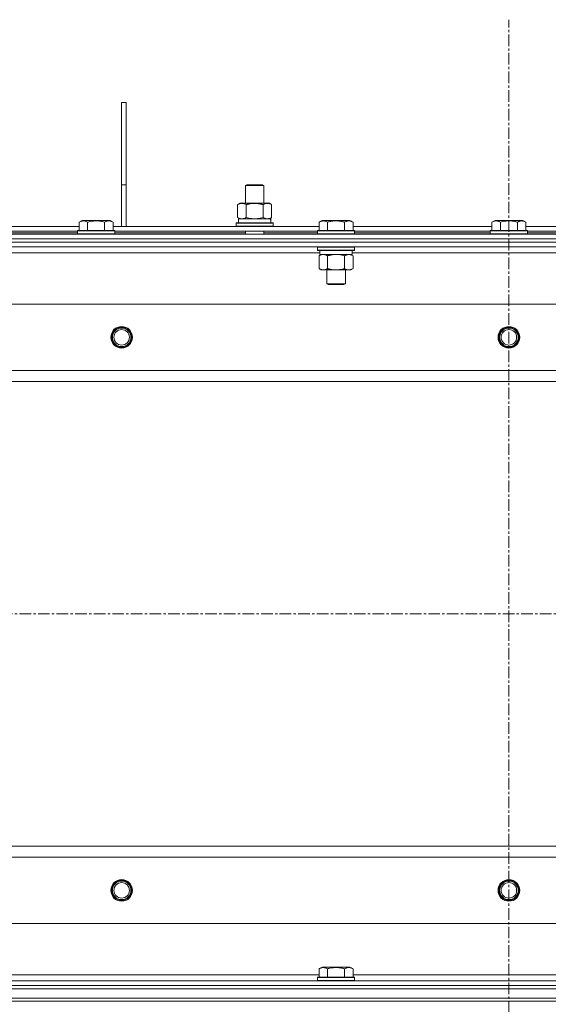
# Model space of a CAD drawing. Units: millimetres. Extents: x 0 to 39717, y -10 to 27300.
# Drawn here: x 29678 to 30020, y 21394 to 22030 of the extents above; entities that cross this region are included whole.
import ezdxf

# ---------------------------------------------------------------- set-up
doc = ezdxf.new("R2010")
doc.units = ezdxf.units.MM
doc.linetypes.add('K5LT_AXLED', pattern=[12, 7.5, -1.5, 1.5, -1.5])
doc.linetypes.add('K5LT_THIN', pattern=[0])
for name, color, linetype, true_color in [('OSI', 2, 'Continuous', 0xffff00), ('R', 1, 'Continuous', 0xff0000), ('WELDING', 7, 'Continuous', 0xffffff)]:
    doc.layers.add(name, color=color, linetype=linetype, true_color=true_color)

msp = doc.modelspace()

# ---------------------------------------------------------------- linework, layer by layer
at = {"layer": 'OSI', "color": 30, "linetype": 'K5LT_AXLED', "lineweight": 18, "true_color": 0xff8000}
for p, q in [((29994.13, 18616.66), (29994.13, 22029.66)), ((25238.13, 21646.11), (36092.13, 21646.11))]:
    msp.add_line(p, q, dxfattribs=at)
at = {"layer": 'R', "color": 7, "linetype": 'K5LT_THIN', "lineweight": 18}
for p, q in [((29744.13, 21923.11), (29744.13, 21976.11)), ((29747.13, 21976.11), (29744.13, 21976.11)), ((29747.13, 21923.11), (29747.13, 21976.11)), ((29744.13, 21896.11), (29744.13, 21923.11)), ((29747.13, 21923.11), (29744.13, 21923.11)), ((29747.13, 21896.11), (29747.13, 21923.11)), ((29823.97, 21922.53), (29824.97, 21923.11)), ((29823.97, 21922.53), (29835.97, 21922.53)), ((29823.97, 21911.11), (29823.97, 21922.53)), ((29824.97, 21923.11), (29834.97, 21923.11)), ((29835.97, 21922.53), (29834.97, 21923.11)), ((29835.97, 21911.11), (29835.97, 21922.53)), ((29819, 21910.26), (29820.47, 21911.11)), ((29819, 21901.96), (29819, 21910.26)), ((29820.47, 21911.11), (29829.97, 21911.11)), ((29824.48, 21901.96), (29824.48, 21910.26)), ((29829.97, 21911.11), (29839.47, 21911.11)), ((29835.45, 21901.96), (29835.45, 21910.26)), ((29840.94, 21910.26), (29839.47, 21911.11)), ((29840.94, 21901.96), (29840.94, 21910.26)), ((29716.66, 21898.95), (29718.66, 21900.11)), ((29716.66, 21898.95), (29716.66, 21893.61)), ((29736.61, 21900.11), (29718.66, 21900.11)), ((29722.15, 21898.95), (29722.15, 21893.61)), ((29733.12, 21898.95), (29733.12, 21893.61)), ((29738.6, 21898.95), (29736.61, 21900.11)), ((29738.6, 21898.95), (29738.6, 21893.61)), ((29817.97, 21898.31), (29818.14, 21898.61)), ((29817.97, 21896.41), (29817.97, 21898.31)), ((29817.97, 21898.31), (29841.97, 21898.31)), ((29818.14, 21898.61), (29841.79, 21898.61)), ((29819, 21901.96), (29820.47, 21901.11)), ((29819.47, 21901.11), (29840.21, 21901.11)), ((29819.47, 21898.61), (29819.47, 21901.11)), ((29840.94, 21901.96), (29839.47, 21901.11)), ((29840.42, 21901.11), (29840.21, 21901.11)), ((29840.42, 21901.11), (29840.34, 21899.73)), ((29841.97, 21898.31), (29841.79, 21898.61)), ((29841.97, 21896.41), (29841.97, 21898.31)), ((29871.56, 21898.95), (29873.56, 21900.11)), ((29871.56, 21898.95), (29871.56, 21893.61)), ((29882.53, 21900.11), (29873.56, 21900.11)), ((29877.05, 21898.95), (29877.05, 21893.61)), ((29891.51, 21900.11), (29882.53, 21900.11)), ((29888.02, 21898.95), (29888.02, 21893.61)), ((29893.5, 21898.95), (29891.51, 21900.11)), ((29893.5, 21898.95), (29893.5, 21893.61)), ((29983.16, 21898.95), (29985.16, 21900.11)), ((29983.16, 21898.95), (29983.16, 21893.61)), ((30003.11, 21900.11), (29985.16, 21900.11)), ((29988.65, 21898.95), (29988.65, 21893.61)), ((29999.62, 21898.95), (29999.62, 21893.61)), ((30005.1, 21898.95), (30003.11, 21900.11)), ((30005.1, 21898.95), (30005.1, 21893.61)), ((29331.13, 21891.11), (30657.13, 21891.11)), ((29670.3, 21896.11), (29716.66, 21896.11)), ((29671.33, 21893.11), (29715.63, 21893.11)), ((29671.33, 21892.11), (29715.63, 21892.11)), ((29715.63, 21893.31), (29715.81, 21893.61)), ((29715.63, 21893.31), (29715.63, 21891.41)), ((29739.63, 21893.31), (29715.63, 21893.31)), ((29739.63, 21891.41), (29715.63, 21891.41)), ((29715.63, 21891.41), (29715.81, 21891.11)), ((29739.46, 21893.61), (29715.81, 21893.61)), ((29738.6, 21896.11), (29871.56, 21896.11)), ((29739.63, 21893.31), (29739.46, 21893.61)), ((29739.63, 21891.41), (29739.46, 21891.11)), ((29739.63, 21893.31), (29739.63, 21891.41)), ((29739.63, 21893.11), (29870.53, 21893.11)), ((29739.63, 21892.11), (29823.97, 21892.11)), ((29817.97, 21896.41), (29818.14, 21896.11)), ((29817.97, 21896.41), (29841.97, 21896.41)), ((29823.97, 21891.11), (29823.97, 21893.11)), ((29835.97, 21891.11), (29835.97, 21893.11)), ((29835.97, 21892.11), (29870.53, 21892.11)), ((29841.97, 21896.41), (29841.79, 21896.11)), ((29870.53, 21893.31), (29870.71, 21893.61)), ((29870.53, 21893.31), (29870.53, 21891.41)), ((29882.53, 21893.31), (29870.53, 21893.31)), ((29870.53, 21891.41), (29870.71, 21891.11)), ((29882.53, 21891.41), (29870.53, 21891.41)), ((29882.53, 21893.61), (29870.71, 21893.61)), ((29894.36, 21893.61), (29882.53, 21893.61)), ((29894.53, 21893.31), (29882.53, 21893.31)), ((29894.53, 21891.41), (29882.53, 21891.41)), ((29893.5, 21896.11), (29983.16, 21896.11)), ((29894.53, 21893.31), (29894.36, 21893.61)), ((29894.53, 21891.41), (29894.36, 21891.11)), ((29894.53, 21893.31), (29894.53, 21891.41)), ((29894.53, 21893.11), (29982.13, 21893.11)), ((29894.53, 21892.11), (29982.13, 21892.11)), ((29982.13, 21893.31), (29982.31, 21893.61)), ((29982.13, 21893.31), (29982.13, 21891.41)), ((30006.13, 21893.31), (29982.13, 21893.31)), ((30006.13, 21891.41), (29982.13, 21891.41)), ((29982.13, 21891.41), (29982.31, 21891.11)), ((30005.96, 21893.61), (29982.31, 21893.61)), ((30005.1, 21896.11), (30094.76, 21896.11)), ((30006.13, 21893.31), (30005.96, 21893.61)), ((30006.13, 21891.41), (30005.96, 21891.11)), ((30006.13, 21893.31), (30006.13, 21891.41)), ((30006.13, 21893.11), (30093.73, 21893.11)), ((30006.13, 21892.11), (30093.73, 21892.11)), ((29331.13, 21888.11), (30657.13, 21888.11)), ((30657.13, 21888.11), (29331.13, 21888.11)), ((30657.13, 21886.11), (29331.13, 21886.11)), ((30657.13, 21886.11), (29331.13, 21886.11)), ((30657.13, 21883.11), (29331.13, 21883.11)), ((29872.03, 21879.11), (29669.83, 21879.11)), ((29870.53, 21882.81), (29870.71, 21883.11)), ((29870.53, 21882.81), (29870.53, 21880.91)), ((29882.53, 21882.81), (29870.53, 21882.81)), ((29870.53, 21880.91), (29870.71, 21880.61)), ((29882.53, 21880.91), (29870.53, 21880.91)), ((29882.53, 21880.61), (29870.71, 21880.61)), ((29871.56, 21877.26), (29873.03, 21878.11)), ((29872.03, 21880.61), (29872.03, 21878.11)), ((29893.03, 21878.11), (29872.03, 21878.11)), ((29894.53, 21882.81), (29882.53, 21882.81)), ((29894.53, 21880.91), (29882.53, 21880.91)), ((29894.36, 21880.61), (29882.53, 21880.61)), ((29893.5, 21877.26), (29892.03, 21878.11)), ((29893.03, 21880.61), (29893.03, 21878.11)), ((30095.23, 21879.11), (29893.03, 21879.11)), ((29894.53, 21882.81), (29894.36, 21883.11)), ((29894.53, 21880.91), (29894.36, 21880.61)), ((29894.53, 21882.81), (29894.53, 21880.91)), ((29871.56, 21877.26), (29871.56, 21868.96)), ((29877.05, 21877.26), (29877.05, 21868.96)), ((29888.02, 21877.26), (29888.02, 21868.96)), ((29893.5, 21877.26), (29893.5, 21868.96)), ((29871.56, 21868.96), (29873.03, 21868.11)), ((29874.31, 21868.11), (29873.03, 21868.11)), ((29892.03, 21868.11), (29874.31, 21868.11)), ((29876.53, 21868.11), (29876.53, 21859.18)), ((29888.53, 21868.11), (29888.53, 21859.18)), ((29893.5, 21868.96), (29892.03, 21868.11)), ((29876.53, 21859.18), (29877.53, 21858.61)), ((29882.53, 21859.18), (29876.53, 21859.18)), ((29888.53, 21859.18), (29882.53, 21859.18)), ((29888.53, 21859.18), (29887.53, 21858.61)), ((29882.53, 21858.61), (29877.53, 21858.61)), ((29887.53, 21858.61), (29882.53, 21858.61)), ((30592.85, 21846.11), (29395.42, 21846.11)), ((29438.42, 21803.11), (30549.85, 21803.11)), ((30544.13, 21796.11), (29444.13, 21796.11)), ((29444.13, 21496.11), (30544.13, 21496.11)), ((30549.85, 21489.11), (29438.42, 21489.11)), ((29395.42, 21446.11), (30592.85, 21446.11)), ((29871.56, 21416.95), (29873.56, 21418.11)), ((29871.56, 21416.95), (29871.56, 21411.61)), ((29891.51, 21418.11), (29873.56, 21418.11)), ((29877.05, 21416.95), (29877.05, 21411.61)), ((29888.02, 21416.95), (29888.02, 21411.61)), ((29893.5, 21416.95), (29891.51, 21418.11)), ((29893.5, 21416.95), (29893.5, 21411.61)), ((29331.13, 21409.11), (30657.13, 21409.11)), ((29670.3, 21413.11), (29871.56, 21413.11)), ((29870.53, 21411.31), (29870.71, 21411.61)), ((29870.53, 21411.31), (29870.53, 21409.41)), ((29894.53, 21411.31), (29870.53, 21411.31)), ((29894.53, 21409.41), (29870.53, 21409.41)), ((29870.53, 21409.41), (29870.71, 21409.11)), ((29894.36, 21411.61), (29870.71, 21411.61)), ((29893.5, 21413.11), (30094.76, 21413.11)), ((29894.53, 21411.31), (29894.36, 21411.61)), ((29894.53, 21409.41), (29894.36, 21409.11)), ((29894.53, 21411.31), (29894.53, 21409.41)), ((29331.13, 21406.11), (30657.13, 21406.11)), ((30657.13, 21406.11), (29331.13, 21406.11)), ((30657.13, 21404.11), (29331.13, 21404.11)), ((29331.13, 21404.11), (30657.13, 21404.11)), ((30657.13, 21398.11), (29331.13, 21398.11)), ((29331.13, 21398.11), (30657.13, 21398.11)), ((30657.13, 21396.11), (29331.13, 21396.11)), ((30657.13, 21396.11), (29331.13, 21396.11))]:
    msp.add_line(p, q, dxfattribs=at)
for centre, radius in [((29744.13, 21824.61), 7), ((29744.13, 21824.61), 6.5), ((29744.13, 21824.61), 6), ((29744.13, 21824.61), 5), ((29994.13, 21824.61), 7), ((29994.13, 21824.61), 6.5), ((29994.13, 21824.61), 6), ((29994.13, 21824.61), 5), ((29744.13, 21467.61), 7), ((29744.13, 21467.61), 6.5), ((29744.13, 21467.61), 6), ((29744.13, 21467.61), 5), ((29994.13, 21467.61), 7), ((29994.13, 21467.61), 6.5), ((29994.13, 21467.61), 6), ((29994.13, 21467.61), 5)]:
    msp.add_circle(centre, radius, dxfattribs=at)
msp.add_ellipse((29829.97, 21896.18), major_axis=(0, 22.52), ratio=0.466308, start_param=-1.46277, end_param=-1.350168, dxfattribs=at)
at = {"layer": 'WELDING', "color": 7, "linetype": 'K5LT_THIN', "lineweight": 18}
for p, q in [((29824.48, 21901.96), (29826.28, 21901.51)), ((29826.28, 21901.51), (29828.11, 21901.21)), ((29828.11, 21901.21), (29829.97, 21901.11)), ((29829.97, 21901.11), (29831.82, 21901.21)), ((29831.82, 21901.21), (29833.65, 21901.51)), ((29833.65, 21901.51), (29835.45, 21901.96)), ((29884.39, 21878), (29882.53, 21878.11)), ((29886.22, 21877.71), (29884.39, 21878)), ((29888.02, 21877.26), (29886.22, 21877.71))]:
    msp.add_line(p, q, dxfattribs=at)
for points, knots in [([(29824.48, 21910.26), (29824.16, 21910.45), (29823.69, 21910.68), (29823.11, 21910.89), (29822.77, 21910.98), (29822.47, 21911.05), (29822.13, 21911.09), (29821.77, 21911.11), (29821.42, 21911.1), (29821.11, 21911.06), (29820.77, 21911), (29820.33, 21910.88), (29819.72, 21910.65), (29819.25, 21910.41), (29819, 21910.26)], [0, 0, 0, 0, 2.72415, 3.912285, 4.716446, 5.530362, 6.353984, 7.500189, 8.40607, 9.211142, 9.998759, 11.128707, 12.847273, 15, 15, 15, 15]), ([(29829.97, 21911.11), (29829.79, 21911.11), (29829.42, 21911.1), (29828.87, 21911.07), (29828.31, 21911.03), (29827.83, 21910.97), (29827.47, 21910.92), (29827.24, 21910.89), (29827.06, 21910.86), (29826.89, 21910.83), (29826.72, 21910.8), (29826.55, 21910.76), (29826.35, 21910.72), (29826.14, 21910.68), (29825.82, 21910.61), (29825.5, 21910.53), (29825.19, 21910.45), (29824.95, 21910.39), (29824.72, 21910.33), (29824.56, 21910.28), (29824.48, 21910.26)], [0, 0, 0, 0, 0.426692, 0.853385, 1.280077, 1.70677, 1.976977, 2.112081, 2.247185, 2.382289, 2.517392, 2.652496, 2.7876, 2.975699, 3.163798, 3.539996, 3.728096, 3.916195, 4.104294, 4.292393, 4.292393, 4.292393, 4.292393]), ([(29835.45, 21910.26), (29835.39, 21910.28), (29835.27, 21910.31), (29835.08, 21910.36), (29834.9, 21910.41), (29834.65, 21910.48), (29834.35, 21910.55), (29834.01, 21910.63), (29833.7, 21910.7), (29833.42, 21910.76), (29833.19, 21910.8), (29833.01, 21910.83), (29832.79, 21910.87), (29832.51, 21910.92), (29832.15, 21910.97), (29831.78, 21911.01), (29831.29, 21911.06), (29830.81, 21911.09), (29830.33, 21911.1), (29830.09, 21911.11), (29829.97, 21911.11)], [0, 0, 0, 0, 0.14736, 0.294719, 0.442079, 0.589439, 0.884158, 1.178877, 1.396237, 1.613598, 1.830958, 1.939638, 2.048318, 2.328827, 2.609337, 2.889846, 3.170356, 3.731374, 4.011884, 4.292393, 4.292393, 4.292393, 4.292393]), ([(29840.94, 21910.26), (29840.61, 21910.45), (29840.14, 21910.68), (29839.57, 21910.89), (29839.22, 21910.98), (29838.92, 21911.05), (29838.58, 21911.09), (29838.22, 21911.11), (29837.87, 21911.1), (29837.56, 21911.06), (29837.23, 21911), (29836.78, 21910.88), (29836.17, 21910.65), (29835.71, 21910.41), (29835.45, 21910.26)], [0, 0, 0, 0, 2.72415, 3.912285, 4.716446, 5.530362, 6.353984, 7.500189, 8.40607, 9.211142, 9.998759, 11.128707, 12.847273, 15, 15, 15, 15]), ([(29722.15, 21898.95), (29721.83, 21899.14), (29721.43, 21899.34), (29720.93, 21899.53), (29720.67, 21899.62), (29720.39, 21899.69), (29720.11, 21899.75), (29719.78, 21899.79), (29719.43, 21899.81), (29719.07, 21899.79), (29718.76, 21899.76), (29718.4, 21899.69), (29717.97, 21899.57), (29717.37, 21899.33), (29716.92, 21899.1), (29716.66, 21898.95)], [0, 0, 0, 0, 2.912728, 3.529104, 4.366059, 5.20805, 5.90491, 6.841792, 7.999747, 8.992853, 9.878966, 10.753647, 12.031595, 13.665019, 16, 16, 16, 16]), ([(29733.12, 21898.95), (29732.88, 21899.02), (29732.26, 21899.19), (29731.14, 21899.46), (29730.02, 21899.65), (29729.06, 21899.75), (29728.42, 21899.79), (29727.92, 21899.8), (29727.56, 21899.8), (29727.22, 21899.8), (29726.83, 21899.79), (29726.37, 21899.76), (29725.91, 21899.72), (29725.27, 21899.64), (29724.25, 21899.48), (29723.14, 21899.23), (29722.39, 21899.02), (29722.15, 21898.95)], [0, 0, 0, 0, 2.896048, 7.635036, 13.675312, 16.352744, 19.030177, 21.193346, 22.27493, 23.356515, 25.164905, 26.973294, 28.781684, 30.590074, 34.691771, 40.985529, 43.953237, 43.953237, 43.953237, 43.953237]), ([(29738.6, 21898.95), (29738.28, 21899.14), (29737.88, 21899.34), (29737.38, 21899.53), (29737.12, 21899.62), (29736.85, 21899.69), (29736.56, 21899.75), (29736.24, 21899.79), (29735.88, 21899.81), (29735.53, 21899.79), (29735.21, 21899.76), (29734.86, 21899.69), (29734.42, 21899.57), (29733.83, 21899.33), (29733.38, 21899.1), (29733.12, 21898.95)], [0, 0, 0, 0, 2.912728, 3.529104, 4.366059, 5.20805, 5.90491, 6.841792, 7.999747, 8.992853, 9.878966, 10.753647, 12.031595, 13.665019, 16, 16, 16, 16]), ([(29819, 21901.96), (29819.28, 21901.79), (29819.72, 21901.57), (29820.28, 21901.35), (29820.67, 21901.24), (29821.03, 21901.16), (29821.38, 21901.12), (29821.62, 21901.11), (29821.74, 21901.11)], [0, 0, 0, 0, 2.905563, 4.375924, 5.511195, 6.679161, 7.850161, 9, 9, 9, 9]), ([(29821.74, 21901.11), (29821.86, 21901.11), (29822.11, 21901.12), (29822.49, 21901.17), (29822.85, 21901.25), (29823.31, 21901.39), (29823.86, 21901.61), (29824.28, 21901.84), (29824.48, 21901.96)], [0, 0, 0, 0, 1.192024, 2.404251, 3.60809, 4.765234, 6.955738, 9, 9, 9, 9]), ([(29835.45, 21901.96), (29835.74, 21901.79), (29836.18, 21901.57), (29836.74, 21901.35), (29837.12, 21901.24), (29837.48, 21901.16), (29837.84, 21901.12), (29838.08, 21901.11), (29838.2, 21901.11)], [0, 0, 0, 0, 2.905563, 4.375924, 5.511195, 6.679161, 7.850161, 9, 9, 9, 9]), ([(29838.2, 21901.11), (29838.32, 21901.11), (29838.57, 21901.12), (29838.94, 21901.17), (29839.31, 21901.25), (29839.77, 21901.39), (29840.31, 21901.61), (29840.73, 21901.84), (29840.94, 21901.96)], [0, 0, 0, 0, 1.192024, 2.404251, 3.60809, 4.765234, 6.955738, 9, 9, 9, 9]), ([(29877.05, 21898.95), (29876.73, 21899.14), (29876.33, 21899.34), (29875.83, 21899.53), (29875.57, 21899.62), (29875.29, 21899.69), (29875.01, 21899.75), (29874.68, 21899.79), (29874.33, 21899.81), (29873.97, 21899.79), (29873.66, 21899.76), (29873.3, 21899.69), (29872.87, 21899.57), (29872.27, 21899.33), (29871.82, 21899.1), (29871.56, 21898.95)], [0, 0, 0, 0, 2.912728, 3.529104, 4.366059, 5.20805, 5.90491, 6.841792, 7.999747, 8.992853, 9.878966, 10.753647, 12.031595, 13.665019, 16, 16, 16, 16]), ([(29882.53, 21899.8), (29882.25, 21899.8), (29881.68, 21899.79), (29880.83, 21899.72), (29879.98, 21899.61), (29879.01, 21899.45), (29878.03, 21899.23), (29877.34, 21899.04), (29877.05, 21898.95)], [0, 0, 0, 0, 3.829997, 7.659995, 11.489992, 15.319989, 20.90052, 24.973438, 24.973438, 24.973438, 24.973438]), ([(29888.02, 21898.95), (29887.93, 21898.98), (29887.7, 21899.05), (29887.21, 21899.18), (29886.44, 21899.36), (29885.57, 21899.54), (29884.72, 21899.66), (29883.99, 21899.74), (29883.26, 21899.79), (29882.78, 21899.8), (29882.53, 21899.8)], [0, 0, 0, 0, 1.235584, 3.294892, 6.795714, 11.875088, 15.149676, 18.424263, 21.698851, 24.973438, 24.973438, 24.973438, 24.973438]), ([(29893.5, 21898.95), (29893.18, 21899.14), (29892.78, 21899.34), (29892.28, 21899.53), (29892.02, 21899.62), (29891.75, 21899.69), (29891.46, 21899.75), (29891.14, 21899.79), (29890.78, 21899.81), (29890.43, 21899.79), (29890.11, 21899.76), (29889.76, 21899.69), (29889.32, 21899.57), (29888.73, 21899.33), (29888.28, 21899.1), (29888.02, 21898.95)], [0, 0, 0, 0, 2.912728, 3.529104, 4.366059, 5.20805, 5.90491, 6.841792, 7.999747, 8.992853, 9.878966, 10.753647, 12.031595, 13.665019, 16, 16, 16, 16]), ([(29988.65, 21898.95), (29988.33, 21899.14), (29987.93, 21899.34), (29987.43, 21899.53), (29987.17, 21899.62), (29986.89, 21899.69), (29986.61, 21899.75), (29986.28, 21899.79), (29985.93, 21899.81), (29985.57, 21899.79), (29985.26, 21899.76), (29984.9, 21899.69), (29984.47, 21899.57), (29983.87, 21899.33), (29983.42, 21899.1), (29983.16, 21898.95)], [0, 0, 0, 0, 2.912728, 3.529104, 4.366059, 5.20805, 5.90491, 6.841792, 7.999747, 8.992853, 9.878966, 10.753647, 12.031595, 13.665019, 16, 16, 16, 16]), ([(29999.62, 21898.95), (29999.38, 21899.02), (29998.76, 21899.19), (29997.64, 21899.46), (29996.52, 21899.65), (29995.56, 21899.75), (29994.92, 21899.79), (29994.42, 21899.8), (29994.06, 21899.8), (29993.72, 21899.8), (29993.33, 21899.79), (29992.87, 21899.76), (29992.41, 21899.72), (29991.77, 21899.64), (29990.75, 21899.48), (29989.64, 21899.23), (29988.89, 21899.02), (29988.65, 21898.95)], [0, 0, 0, 0, 2.896048, 7.635036, 13.675312, 16.352744, 19.030177, 21.193346, 22.27493, 23.356515, 25.164905, 26.973294, 28.781684, 30.590074, 34.691771, 40.985529, 43.953237, 43.953237, 43.953237, 43.953237]), ([(30005.1, 21898.95), (30004.78, 21899.14), (30004.38, 21899.34), (30003.88, 21899.53), (30003.62, 21899.62), (30003.35, 21899.69), (30003.06, 21899.75), (30002.74, 21899.79), (30002.38, 21899.81), (30002.03, 21899.79), (30001.71, 21899.76), (30001.36, 21899.69), (30000.92, 21899.57), (30000.33, 21899.33), (29999.88, 21899.1), (29999.62, 21898.95)], [0, 0, 0, 0, 2.912728, 3.529104, 4.366059, 5.20805, 5.90491, 6.841792, 7.999747, 8.992853, 9.878966, 10.753647, 12.031595, 13.665019, 16, 16, 16, 16]), ([(29874.31, 21878.11), (29874.13, 21878.11), (29873.77, 21878.08), (29873.33, 21878), (29872.83, 21877.86), (29872.27, 21877.64), (29871.8, 21877.4), (29871.56, 21877.26)], [0, 0, 0, 0, 1.523216, 3.057663, 3.814901, 5.878539, 8, 8, 8, 8]), ([(29877.05, 21877.26), (29876.8, 21877.4), (29876.37, 21877.63), (29875.76, 21877.87), (29875.23, 21878.01), (29874.75, 21878.09), (29874.44, 21878.11), (29874.31, 21878.11)], [0, 0, 0, 0, 2.217775, 3.830428, 5.353122, 6.821732, 8, 8, 8, 8]), ([(29882.53, 21878.11), (29882.35, 21878.11), (29881.99, 21878.1), (29881.44, 21878.07), (29880.88, 21878.03), (29880.39, 21877.97), (29880.04, 21877.92), (29879.8, 21877.89), (29879.63, 21877.86), (29879.46, 21877.83), (29879.29, 21877.8), (29879.11, 21877.76), (29878.92, 21877.72), (29878.7, 21877.68), (29878.39, 21877.61), (29878.07, 21877.53), (29877.75, 21877.45), (29877.52, 21877.39), (29877.29, 21877.33), (29877.13, 21877.28), (29877.05, 21877.26)], [0, 0, 0, 0, 0.447011, 0.894022, 1.341033, 1.788044, 2.071119, 2.212656, 2.354194, 2.495731, 2.637268, 2.778805, 2.920343, 3.117399, 3.314455, 3.708568, 3.905624, 4.10268, 4.299736, 4.496793, 4.496793, 4.496793, 4.496793]), ([(29890.76, 21878.11), (29890.64, 21878.11), (29890.39, 21878.1), (29890.02, 21878.05), (29889.65, 21877.96), (29889.19, 21877.82), (29888.65, 21877.6), (29888.22, 21877.38), (29888.02, 21877.26)], [0, 0, 0, 0, 1.192024, 2.404251, 3.60809, 4.765234, 6.955738, 9, 9, 9, 9]), ([(29893.5, 21877.26), (29893.22, 21877.42), (29892.78, 21877.65), (29892.22, 21877.86), (29891.83, 21877.97), (29891.48, 21878.05), (29891.12, 21878.1), (29890.88, 21878.11), (29890.76, 21878.11)], [0, 0, 0, 0, 2.905563, 4.375924, 5.511195, 6.679161, 7.850161, 9, 9, 9, 9]), ([(29871.56, 21868.96), (29871.9, 21868.76), (29872.39, 21868.52), (29873.03, 21868.3), (29873.44, 21868.19), (29873.87, 21868.12), (29874.15, 21868.11), (29874.31, 21868.11)], [0, 0, 0, 0, 3.005828, 4.318193, 5.5895, 6.632109, 8, 8, 8, 8]), ([(29874.31, 21868.11), (29874.49, 21868.11), (29874.81, 21868.13), (29875.3, 21868.22), (29875.82, 21868.37), (29876.42, 21868.61), (29876.85, 21868.84), (29877.05, 21868.96)], [0, 0, 0, 0, 1.597458, 2.676777, 4.235764, 6.182879, 8, 8, 8, 8]), ([(29877.05, 21868.96), (29877.14, 21868.93), (29877.33, 21868.88), (29877.6, 21868.8), (29877.88, 21868.73), (29878.44, 21868.59), (29879.2, 21868.43), (29880.18, 21868.27), (29880.9, 21868.18), (29881.45, 21868.14), (29881.81, 21868.12), (29882.11, 21868.11), (29882.35, 21868.11), (29882.59, 21868.11), (29882.9, 21868.11), (29883.26, 21868.12), (29883.62, 21868.14), (29884.1, 21868.18), (29884.71, 21868.24), (29885.62, 21868.38), (29886.51, 21868.56), (29887.27, 21868.75), (29887.7, 21868.86), (29887.91, 21868.93), (29888.02, 21868.96)], [0, 0, 0, 0, 0.360272, 0.720544, 1.080816, 1.441087, 2.882175, 4.029166, 5.176157, 5.634334, 6.092512, 6.546256, 6.773128, 7, 7.455961, 7.911922, 8.367882, 8.823843, 9.735765, 10.647686, 12.323843, 13.161922, 13.580961, 14, 14, 14, 14]), ([(29888.02, 21868.96), (29888.34, 21868.77), (29888.81, 21868.53), (29889.39, 21868.33), (29889.73, 21868.23), (29890.03, 21868.17), (29890.38, 21868.12), (29890.73, 21868.1), (29891.09, 21868.12), (29891.39, 21868.15), (29891.73, 21868.22), (29892.18, 21868.34), (29892.78, 21868.57), (29893.25, 21868.81), (29893.5, 21868.96)], [0, 0, 0, 0, 2.72415, 3.912285, 4.716446, 5.530362, 6.353984, 7.500189, 8.40607, 9.211142, 9.998759, 11.128707, 12.847273, 15, 15, 15, 15]), ([(29877.05, 21416.95), (29876.73, 21417.14), (29876.33, 21417.34), (29875.83, 21417.53), (29875.57, 21417.62), (29875.29, 21417.69), (29875.01, 21417.75), (29874.68, 21417.79), (29874.33, 21417.81), (29873.97, 21417.79), (29873.66, 21417.76), (29873.3, 21417.69), (29872.87, 21417.57), (29872.27, 21417.33), (29871.82, 21417.1), (29871.56, 21416.95)], [0, 0, 0, 0, 2.912728, 3.529104, 4.366059, 5.20805, 5.90491, 6.841792, 7.999747, 8.992853, 9.878966, 10.753647, 12.031595, 13.665019, 16, 16, 16, 16]), ([(29888.02, 21416.95), (29887.78, 21417.02), (29887.16, 21417.19), (29886.04, 21417.46), (29884.92, 21417.65), (29883.96, 21417.75), (29883.32, 21417.79), (29882.82, 21417.8), (29882.46, 21417.8), (29882.12, 21417.8), (29881.73, 21417.79), (29881.27, 21417.76), (29880.81, 21417.72), (29880.17, 21417.64), (29879.15, 21417.48), (29878.04, 21417.23), (29877.29, 21417.02), (29877.05, 21416.95)], [0, 0, 0, 0, 2.896048, 7.635036, 13.675312, 16.352744, 19.030177, 21.193346, 22.27493, 23.356515, 25.164905, 26.973294, 28.781684, 30.590074, 34.691771, 40.985529, 43.953237, 43.953237, 43.953237, 43.953237]), ([(29893.5, 21416.95), (29893.18, 21417.14), (29892.78, 21417.34), (29892.28, 21417.53), (29892.02, 21417.62), (29891.75, 21417.69), (29891.46, 21417.75), (29891.14, 21417.79), (29890.78, 21417.81), (29890.43, 21417.79), (29890.11, 21417.76), (29889.76, 21417.69), (29889.32, 21417.57), (29888.73, 21417.33), (29888.28, 21417.1), (29888.02, 21416.95)], [0, 0, 0, 0, 2.912728, 3.529104, 4.366059, 5.20805, 5.90491, 6.841792, 7.999747, 8.992853, 9.878966, 10.753647, 12.031595, 13.665019, 16, 16, 16, 16])]:
    msp.add_open_spline(points, degree=3, knots=knots, dxfattribs=at)

doc.saveas('drawing.dxf')
